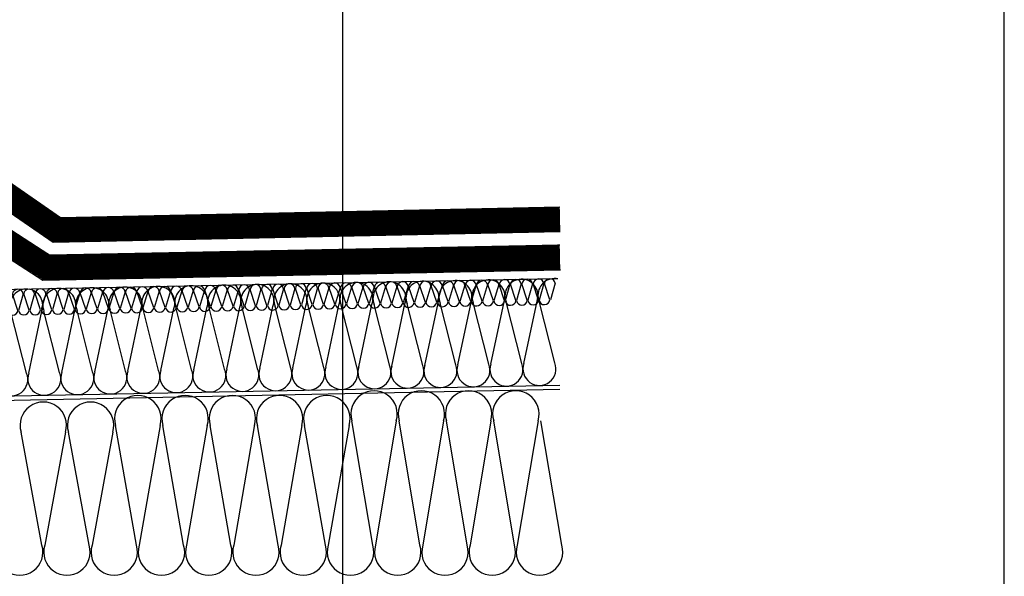
# Model space of a CAD drawing. Extents: x 89 to 2189, y 38 to 3008.
# Drawn here: x 1446 to 2189, y 2167 to 2588 of the extents above; entities that cross this region are included whole.
import ezdxf

# ---------------------------------------------------------------- set-up
doc = ezdxf.new("R2010")
doc.units = 0
doc.linetypes.add('DASHED', pattern=[19.05, 12.7, -6.35])
doc.layers.get('0').update_dxf_attribs({"linetype": 'CONTINUOUS'})
for name, color, linetype in [('HOSZIGETELES', 5, 'CONTINUOUS'), ('HYDROIZOLACE', 4, 'CONTINUOUS'), ('keret', 7, 'CONTINUOUS'), ('POPISY', 1, 'CONTINUOUS'), ('SRAFF', 7, 'CONTINUOUS'), ('SRAFY_TEPELNA_IZOLACE', 1, 'CONTINUOUS'), ('TEPELNA_IZOLACE', 6, 'CONTINUOUS')]:
    doc.layers.add(name, color=color, linetype=linetype)

# ---------------------------------------------------------------- blocks, each defined once
blk = doc.blocks.new('hoszig')
at = {"layer": 'SRAFY_TEPELNA_IZOLACE', "color": 7}
for p, q in [((-0.37, -15.97), (-4.15, -3.48)), ((4.06, -3.58), (-0.04, -15.98)), ((8.18, -16.08), (4.4, -3.59)), ((12.62, -3.69), (8.52, -16.09)), ((16.73, -16.19), (12.95, -3.7)), ((21.17, -3.8), (17.07, -16.2))]:
    blk.add_line(p, q, dxfattribs=at)
for centre, start, end in [((-0.05, -4.16), 7.93046, 170.61464), ((8.5, -4.27), 7.93046, 170.61464), ((17.05, -4.38), 7.93046, 170.61464), ((-4.47, -15.29), 187.93046, 350.61464), ((4.08, -15.4), 187.93046, 350.61464), ((12.63, -15.51), 187.93046, 350.61464)]:
    blk.add_arc(centre, 4.16, start, end, dxfattribs=at)
blk = doc.blocks.new('A$C4A06614B')
at = {"layer": 'POPISY', "color": 7, "rotation": 359.5874278871291}
blk.add_blockref('hoszig', (8.7, 19.76), dxfattribs=at)

msp = doc.modelspace()

# ---------------------------------------------------------------- linework, layer by layer
at = {"linetype": 'DASHED', "ltscale": 6, "const_width": 18.75}
for points in [[(1853.84, 2436.71), (1473.63, 2428.62), (1434.04, 2455.98), (1216.03, 2451.92), (1195.62, 2423.36), (510.58, 2412.46)], [(1228.76, 2422.19), (1426.5, 2426.08), (1466.76, 2400.14), (1853.81, 2408.43)]]:
    msp.add_lwpolyline(points, dxfattribs=at)
at = {"color": 7}
for points in [[(1853.64, 2445.97), (1476.43, 2437.95), (1436.85, 2465.3), (1211.2, 2461.1), (1190.8, 2432.55), (510.43, 2421.73)], [(1854.04, 2427.44), (1470.83, 2419.29), (1431.23, 2446.66), (1220.86, 2442.74), (1200.44, 2414.17), (510.73, 2403.2)]]:
    msp.add_lwpolyline(points, dxfattribs=at)
at = {"layer": 'HOSZIGETELES', "color": 7, "linetype": 'Continuous'}
for p, q in [((506.62, 2285.06), (1853.74, 2311.53)), ((506.64, 2281.12), (1853.59, 2308.48))]:
    msp.add_line(p, q, dxfattribs=at)
at = {"layer": 'HYDROIZOLACE', "color": 7}
for p, q in [((1428.53, 2435.56), (1468.45, 2409.61)), ((1423.14, 2416.7), (1463.06, 2390.74)), ((1853.73, 2417.31), (1468.45, 2409.61)), ((1854.1, 2398.56), (1463.06, 2390.74))]:
    msp.add_line(p, q, dxfattribs=at)
at = {"layer": 'keret', "color": 7}
msp.add_line((2189.47, 38.39), (2189.47, 3008.39), dxfattribs=at)
at = {"layer": 'POPISY', "color": 7}
msp.add_line((1689.67, 1872.29), (1689.67, 2711.73), dxfattribs=at)
at = {"layer": 'SRAFF', "color": 7, "linetype": 'Continuous'}
for p, q in [((503.98, 2365.36), (1852.15, 2392.08)), ((1751.72, 2326.42), (1761.64, 2373.38)), ((1775.03, 2326.88), (1763.26, 2373.41)), ((1776.66, 2326.91), (1786.58, 2373.88)), ((1799.97, 2327.37), (1788.2, 2373.91)), ((1801.6, 2327.4), (1811.52, 2374.37)), ((1824.91, 2327.87), (1813.14, 2374.4)), ((1826.54, 2327.9), (1836.46, 2374.87)), ((1849.85, 2328.36), (1838.08, 2374.9)), ((1450.8, 2320.45), (1439.03, 2366.99)), ((1452.43, 2320.48), (1462.35, 2367.45)), ((1475.75, 2320.94), (1463.97, 2367.48)), ((1477.37, 2320.98), (1487.29, 2367.94)), ((1500.69, 2321.44), (1488.91, 2367.98)), ((1502.31, 2321.47), (1512.23, 2368.44)), ((1525.63, 2321.93), (1513.85, 2368.47)), ((1527.25, 2321.97), (1537.17, 2368.93)), ((1550.57, 2322.43), (1538.8, 2368.97)), ((1552.19, 2322.46), (1562.11, 2369.43)), ((1575.51, 2322.92), (1563.74, 2369.46)), ((1577.13, 2322.95), (1587.05, 2369.92)), ((1600.45, 2323.42), (1588.68, 2369.95)), ((1602.07, 2323.45), (1611.99, 2370.42)), ((1625.39, 2323.91), (1613.62, 2370.45)), ((1627.01, 2323.94), (1636.93, 2370.91)), ((1650.33, 2324.41), (1638.56, 2370.94)), ((1651.95, 2324.44), (1661.87, 2371.4)), ((1675.27, 2324.9), (1663.5, 2371.44)), ((1676.89, 2324.93), (1686.81, 2371.9)), ((1700.21, 2325.39), (1688.44, 2371.93)), ((1701.84, 2325.43), (1711.75, 2372.39)), ((1725.15, 2325.89), (1713.38, 2372.43)), ((1726.78, 2325.92), (1736.69, 2372.89)), ((1750.09, 2326.38), (1738.32, 2372.92))]:
    msp.add_line(p, q, dxfattribs=at)
for centre, start, end in [((1650.13, 2375.6), 91.13562, 201.93219), ((1650.13, 2375.6), 340.33905, 91.13562), ((1675.07, 2376.1), 91.13562, 201.93219), ((1675.07, 2376.1), 340.33905, 91.13562), ((1700.01, 2376.59), 91.13562, 201.93219), ((1700.01, 2376.59), 340.33905, 91.13562), ((1724.95, 2377.08), 91.13562, 201.93219), ((1724.95, 2377.08), 340.33905, 91.13562), ((1749.89, 2377.58), 91.13562, 201.93219), ((1749.89, 2377.58), 340.33905, 91.13562), ((1774.83, 2378.07), 91.13562, 201.93219), ((1774.83, 2378.07), 340.33905, 91.13562), ((1799.77, 2378.57), 91.13562, 201.93219), ((1799.77, 2378.57), 340.33905, 91.13562), ((1824.71, 2379.06), 91.13562, 201.93219), ((1824.71, 2379.06), 340.33905, 91.13562), ((1849.65, 2379.56), 91.13562, 201.93219), ((1849.65, 2379.56), 78.43984, 91.13562), ((1450.6, 2371.65), 91.13562, 201.93219), ((1450.6, 2371.65), 340.33905, 91.13562), ((1475.54, 2372.14), 91.13562, 201.93219), ((1475.54, 2372.14), 340.33905, 91.13562), ((1500.48, 2372.63), 91.13562, 201.93219), ((1500.48, 2372.63), 340.33905, 91.13562), ((1525.42, 2373.13), 91.13562, 201.93219), ((1525.42, 2373.13), 340.33905, 91.13562), ((1550.37, 2373.62), 91.13562, 201.93219), ((1550.37, 2373.62), 340.33905, 91.13562), ((1575.31, 2374.12), 91.13562, 201.93219), ((1575.31, 2374.12), 340.33905, 91.13562), ((1600.25, 2374.61), 91.13562, 201.93219), ((1600.25, 2374.61), 340.33905, 91.13562), ((1625.19, 2375.11), 91.13562, 201.93219), ((1625.19, 2375.11), 340.33905, 91.13562), ((1838.28, 2323.7), 160.33905, 21.93219), ((1464.18, 2316.29), 160.33905, 21.93219), ((1489.12, 2316.78), 160.33905, 21.93219), ((1514.06, 2317.27), 160.33905, 21.93219), ((1539, 2317.77), 160.33905, 21.93219), ((1563.94, 2318.26), 160.33905, 21.93219), ((1588.88, 2318.76), 160.33905, 21.93219), ((1613.82, 2319.25), 160.33905, 21.93219), ((1638.76, 2319.75), 160.33905, 21.93219), ((1663.7, 2320.24), 160.33905, 21.93219), ((1688.64, 2320.74), 160.33905, 21.93219), ((1713.58, 2321.23), 160.33905, 21.93219), ((1738.52, 2321.72), 160.33905, 21.93219), ((1763.46, 2322.22), 160.33905, 21.93219), ((1788.4, 2322.71), 160.33905, 21.93219), ((1813.34, 2323.21), 160.33905, 21.93219), ((1439.23, 2315.79), 160.33905, 21.93219)]:
    msp.add_arc(centre, 12.47, start, end, dxfattribs=at)
at = {"layer": 'SRAFY_TEPELNA_IZOLACE', "color": 7}
for p, q in [((1712.28, 2190.47), (1696.59, 2284.49)), ((1730.13, 2284.49), (1714.45, 2190.47)), ((1747.98, 2190.47), (1732.29, 2284.49)), ((1765.83, 2284.49), (1750.15, 2190.47)), ((1783.68, 2190.47), (1767.99, 2284.49)), ((1801.53, 2284.49), (1785.85, 2190.47)), ((1819.38, 2190.47), (1803.69, 2284.49)), ((1837.23, 2284.49), (1821.55, 2190.47)), ((1855.08, 2190.47), (1839.39, 2284.49)), ((1533.78, 2190.47), (1518.09, 2281.01)), ((1551.63, 2281.01), (1535.95, 2190.47)), ((1569.48, 2190.47), (1553.79, 2281.01)), ((1587.33, 2281.01), (1571.65, 2190.47)), ((1605.18, 2190.47), (1589.49, 2281.01)), ((1623.03, 2281.67), (1607.35, 2190.47)), ((1640.88, 2190.47), (1625.19, 2281.01)), ((1658.73, 2281.01), (1643.05, 2190.47)), ((1676.58, 2190.47), (1660.89, 2281.01)), ((1694.43, 2281.01), (1678.75, 2190.47)), ((1462.38, 2190.47), (1446.69, 2276)), ((1480.23, 2276), (1464.55, 2190.47)), ((1498.08, 2190.47), (1482.39, 2276)), ((1515.93, 2276), (1500.25, 2190.47)), ((1854.98, 2189.99), (1854.98, 2189.99)), ((1854.98, 2189.99), (1854.98, 2189.98)), ((1854.98, 2189.99), (1854.98, 2189.99)), ((1854.98, 2189.99), (1854.98, 2189.99)), ((1854.98, 2189.99), (1854.98, 2189.98)), ((1854.99, 2189.99), (1854.99, 2189.95)), ((1855, 2189.98), (1855, 2189.98)), ((1855, 2189.97), (1855.01, 2189.97)), ((1855, 2189.95), (1855, 2189.97)), ((1855, 2189.97), (1855, 2189.95)), ((1855, 2189.95), (1855.01, 2189.95)), ((1855.01, 2189.97), (1855.01, 2189.95)), ((1855.02, 2189.99), (1855.02, 2189.95)), ((1855.02, 2189.97), (1855.03, 2189.97)), ((1855.04, 2189.96), (1855.04, 2189.97)), ((1855.04, 2189.97), (1855.05, 2189.97)), ((1855.04, 2189.96), (1855.05, 2189.96)), ((1855.04, 2189.95), (1855.05, 2189.95)), ((1855.05, 2189.95), (1855.05, 2189.99)), ((1855.05, 2189.97), (1855.06, 2189.97)), ((1855.05, 2189.97), (1855.05, 2189.95)), ((1855.06, 2189.95), (1855.05, 2189.95)), ((1855.06, 2189.97), (1855.06, 2189.95)), ((1855.08, 2189.99), (1855.09, 2189.99)), ((1855.08, 2189.95), (1855.08, 2189.99)), ((1855.09, 2189.95), (1855.08, 2189.95)), ((1855.09, 2189.99), (1855.09, 2189.95)), ((1855.1, 2189.99), (1855.11, 2189.99)), ((1855.1, 2189.95), (1855.1, 2189.99)), ((1855.1, 2189.97), (1855.11, 2189.97)), ((1855.11, 2189.99), (1855.11, 2189.95)), ((1855.12, 2189.99), (1855.13, 2189.99)), ((1855.12, 2189.98), (1855.12, 2189.99)), ((1855.12, 2189.95), (1855.12, 2189.96)), ((1855.13, 2189.95), (1855.12, 2189.95)), ((1855.13, 2189.99), (1855.13, 2189.95))]:
    msp.add_line(p, q, dxfattribs=at)
msp.add_circle((1854.98, 2189.99), 0.005, dxfattribs=at)
for centre, start, end in [((1713.36, 2289.64), 342.92343, 197.07657), ((1749.06, 2289.64), 342.92343, 197.07657), ((1784.76, 2289.64), 342.92343, 197.07657), ((1820.46, 2289.64), 342.92343, 197.07657), ((1463.46, 2281.15), 342.92343, 197.07657), ((1499.16, 2281.15), 342.92343, 197.07657), ((1534.86, 2286.16), 342.92343, 197.07657), ((1570.56, 2286.16), 342.92343, 197.07657), ((1606.26, 2286.16), 342.92343, 197.07657), ((1641.96, 2286.16), 342.92343, 197.07657), ((1677.66, 2286.16), 342.92343, 197.07657), ((1445.62, 2185.32), 162.92343, 17.07657), ((1481.32, 2185.32), 162.92343, 17.07657), ((1517.02, 2185.32), 162.92343, 17.07657), ((1552.72, 2185.32), 162.92343, 17.07657), ((1588.42, 2185.32), 162.92343, 17.07657), ((1624.12, 2185.32), 162.92343, 17.07657), ((1659.82, 2185.32), 162.92343, 17.07657), ((1695.52, 2185.32), 162.92343, 17.07657), ((1731.22, 2185.32), 162.92343, 17.07657), ((1766.92, 2185.32), 162.92343, 17.07657), ((1802.62, 2185.32), 162.92343, 17.07657), ((1838.32, 2185.32), 162.92343, 17.07657)]:
    msp.add_arc(centre, 17.54, start, end, dxfattribs=at)
at = {"layer": 'TEPELNA_IZOLACE', "color": 7}
msp.add_line((1463.06, 2390.74), (1854.1, 2398.56), dxfattribs=at)

# ---------------------------------------------------------------- block references
at = {"rotation": 2.292305082749793}
for p in [(1590.16, 2366.88), (1615.81, 2367.39), (1641.47, 2367.9), (1667.12, 2368.41), (1692.77, 2368.92), (1718.43, 2369.42), (1744.08, 2369.93), (1769.74, 2370.44), (1795.39, 2370.95), (1821.04, 2371.46), (1436.23, 2363.83), (1461.89, 2364.34), (1487.54, 2364.85), (1513.2, 2365.36), (1538.85, 2365.87), (1564.5, 2366.37)]:
    msp.add_blockref('A$C4A06614B', p, dxfattribs=at)

doc.saveas('drawing.dxf')
